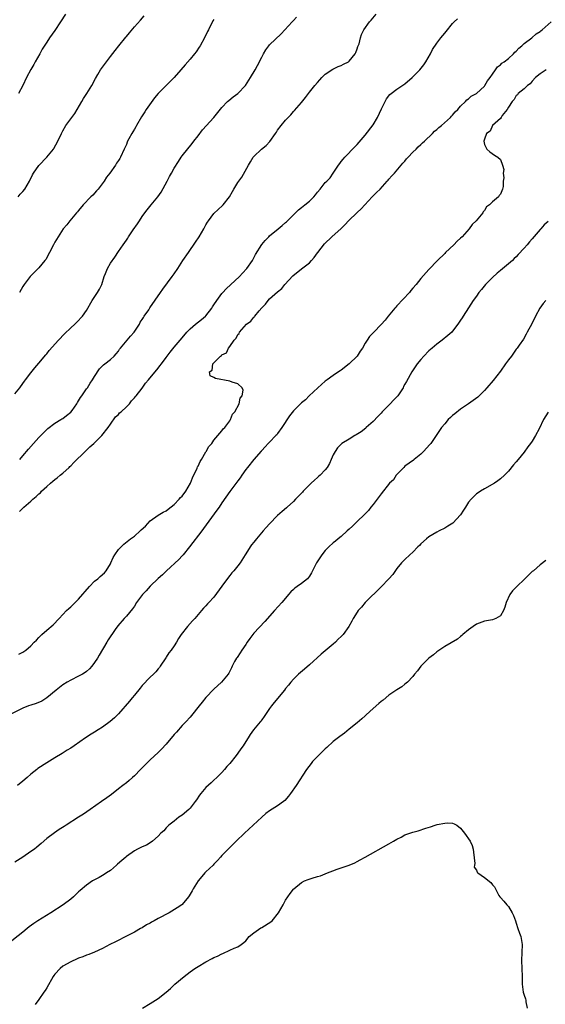
# Model space of a CAD drawing. Units: inches. Extents: x 2622000 to 2625000, y 1473000 to 1476000.
# Drawn here: x 2623028 to 2623160, y 1474406 to 1474654 of the extents above; entities that cross this region are included whole.
import ezdxf

# ---------------------------------------------------------------- set-up
doc = ezdxf.new("R2010")
doc.units = ezdxf.units.IN
doc.header["$MEASUREMENT"] = 0
doc.layers.add('LD26221473_10ft', color=61, linetype='Continuous')

msp = doc.modelspace()

# ---------------------------------------------------------------- linework, layer by layer
at = {"layer": 'LD26221473_10ft'}
for points, elevation in [([(2623039.67, 1474655), (2623038.41, 1474653), (2623037, 1474650.89), (2623035.68, 1474649), (2623035, 1474647.89), (2623033.86, 1474646.13), (2623033.25, 1474645), (2623032.11, 1474643), (2623031.7, 1474642.3), (2623031, 1474641.02), (2623029.93, 1474639), (2623028.99, 1474637.01), (2623027.86, 1474635)], 10180), ([(2623028.18, 1474543), (2623029, 1474543.92), (2623030.39, 1474545.61), (2623031.64, 1474547), (2623033, 1474548.47), (2623033.53, 1474549), (2623034.22, 1474549.78), (2623035.25, 1474550.75), (2623037, 1474552.14), (2623038.48, 1474553), (2623038.79, 1474553.21), (2623039, 1474553.3), (2623039.92, 1474554.08), (2623041, 1474554.89), (2623041.33, 1474555.33), (2623042.51, 1474557), (2623042.68, 1474557.32), (2623043, 1474557.72), (2623043.47, 1474558.53), (2623043.84, 1474559), (2623045, 1474560.72), (2623045.21, 1474561), (2623045.86, 1474562.14), (2623046.48, 1474563), (2623047, 1474563.88), (2623048.22, 1474565.78), (2623049, 1474566.5), (2623049.24, 1474566.76), (2623049.6, 1474567), (2623051, 1474568.13), (2623051.94, 1474569), (2623052.41, 1474569.59), (2623053, 1474570.26), (2623053.29, 1474570.71), (2623053.52, 1474571), (2623055.21, 1474573), (2623056, 1474574), (2623056.95, 1474575), (2623058.26, 1474577), (2623058.49, 1474577.51), (2623059, 1474578.22), (2623059.28, 1474578.72), (2623059.5, 1474579), (2623060.6, 1474580.6), (2623060.91, 1474581.09), (2623063.54, 1474585), (2623064.15, 1474585.85), (2623066.53, 1474589), (2623067, 1474589.66), (2623067.9, 1474591), (2623069.22, 1474593), (2623070.58, 1474595), (2623072.39, 1474597.61), (2623073.29, 1474599), (2623074.46, 1474601), (2623075, 1474602.01), (2623075.36, 1474602.64), (2623075.61, 1474603), (2623077, 1474604.86), (2623079.14, 1474606.86), (2623079.3, 1474607), (2623080.94, 1474609.06), (2623081.63, 1474610.37), (2623082, 1474611), (2623083, 1474612.6), (2623083.27, 1474613), (2623084.01, 1474613.99), (2623085.66, 1474617), (2623086.17, 1474617.83), (2623086.85, 1474619), (2623087, 1474619.19), (2623088.94, 1474621), (2623090.09, 1474621.91), (2623091.03, 1474622.97), (2623092.45, 1474625), (2623092.69, 1474625.31), (2623093, 1474625.78), (2623093.9, 1474627), (2623095, 1474628.3), (2623095.63, 1474629), (2623096.31, 1474629.69), (2623097, 1474630.48), (2623097.26, 1474630.74), (2623099, 1474632.74), (2623100.03, 1474633.97), (2623100.73, 1474635), (2623101, 1474635.35), (2623102.33, 1474637), (2623103, 1474637.82), (2623103.58, 1474638.42), (2623104.1, 1474639), (2623105, 1474639.84), (2623106.89, 1474641.11), (2623108.2, 1474641.8), (2623109, 1474642.06), (2623109.58, 1474642.42), (2623110.79, 1474643), (2623111, 1474643.16), (2623112.53, 1474645), (2623112.64, 1474645.36), (2623113, 1474646.27), (2623113.17, 1474646.83), (2623113.28, 1474647), (2623113.47, 1474647.47), (2623113.8, 1474649), (2623114.12, 1474649.88), (2623114.67, 1474651), (2623116.08, 1474653), (2623116.52, 1474653.48), (2623117.76, 1474655)], 10140), ([(2623027, 1474559.49), (2623028.24, 1474561), (2623029, 1474562.08), (2623029.35, 1474562.65), (2623029.6, 1474563), (2623031, 1474564.81), (2623031.97, 1474566.03), (2623033, 1474567.16), (2623034.72, 1474569.28), (2623035, 1474569.59), (2623035.62, 1474570.38), (2623037.97, 1474573), (2623039.46, 1474574.54), (2623041, 1474576.08), (2623042.04, 1474577), (2623042.5, 1474577.5), (2623043.98, 1474579), (2623045, 1474580.48), (2623046.4, 1474583), (2623047.74, 1474585), (2623048.2, 1474585.8), (2623048.79, 1474587), (2623049.44, 1474589), (2623049.77, 1474589.77), (2623050.25, 1474591), (2623051, 1474592.39), (2623052.09, 1474593.9), (2623053, 1474595.3), (2623054.16, 1474597), (2623055, 1474598.17), (2623055.34, 1474598.66), (2623055.53, 1474599), (2623056.71, 1474600.71), (2623057.78, 1474602.22), (2623058.27, 1474603), (2623059, 1474604.1), (2623059.64, 1474605), (2623060.26, 1474605.74), (2623061.22, 1474607), (2623062.93, 1474609.07), (2623063.77, 1474610.23), (2623065.22, 1474613), (2623065.87, 1474614.13), (2623066.32, 1474615), (2623067, 1474616.22), (2623068.11, 1474617.89), (2623068.78, 1474619), (2623069, 1474619.32), (2623071.54, 1474622.46), (2623071.92, 1474623), (2623073, 1474624.35), (2623074.15, 1474625.85), (2623076.94, 1474629), (2623079, 1474631.5), (2623080.4, 1474633), (2623080.71, 1474633.29), (2623081.83, 1474634.17), (2623083, 1474635.01), (2623084.96, 1474637.04), (2623086.22, 1474639), (2623087.4, 1474641), (2623087.96, 1474642.04), (2623089, 1474644.18), (2623089.42, 1474645), (2623090.04, 1474645.96), (2623090.81, 1474647), (2623091, 1474647.22), (2623093.94, 1474650.06), (2623094.86, 1474651), (2623096.66, 1474653), (2623097, 1474653.35), (2623097.75, 1474654.25)], 10150), ([(2623027.81, 1474609), (2623028.34, 1474609.66), (2623029, 1474610.38), (2623029.46, 1474611), (2623030.61, 1474613), (2623031.42, 1474614.58), (2623031.65, 1474615), (2623033, 1474616.95), (2623035, 1474619.03), (2623036.64, 1474621), (2623036.79, 1474621.21), (2623037.78, 1474623), (2623038.66, 1474625), (2623039, 1474625.64), (2623039.81, 1474627), (2623042.03, 1474629.97), (2623043.77, 1474633), (2623044.23, 1474633.77), (2623045.08, 1474635), (2623046.31, 1474637), (2623047.2, 1474638.8), (2623047.81, 1474639.81), (2623048.51, 1474641), (2623049.97, 1474643), (2623051, 1474644.29), (2623052.17, 1474645.83), (2623053.12, 1474647), (2623054.85, 1474649.15), (2623055, 1474649.37), (2623055.75, 1474650.25), (2623057, 1474651.82), (2623058.54, 1474653.46), (2623059.44, 1474654.56)], 10170), ([(2623027.98, 1474494.02), (2623029, 1474494.52), (2623029.73, 1474495), (2623031, 1474496.1), (2623031.83, 1474497), (2623032.42, 1474497.58), (2623033, 1474498.25), (2623033.39, 1474498.61), (2623033.76, 1474499), (2623035, 1474500.09), (2623036.58, 1474501.42), (2623038.13, 1474503), (2623039, 1474503.96), (2623039.97, 1474505), (2623040.5, 1474505.5), (2623041, 1474505.94), (2623043, 1474507.83), (2623045.71, 1474511), (2623047, 1474512.35), (2623047.8, 1474513), (2623048.42, 1474513.58), (2623049.49, 1474514.51), (2623049.94, 1474515), (2623051, 1474516.77), (2623051.12, 1474517), (2623051.7, 1474518.3), (2623052.1, 1474519), (2623053, 1474520.34), (2623053.65, 1474521), (2623054.34, 1474521.66), (2623056, 1474523), (2623057, 1474523.69), (2623058.43, 1474525), (2623058.74, 1474525.26), (2623059.76, 1474526.24), (2623061, 1474527.55), (2623063, 1474528.97), (2623064.27, 1474529.73), (2623065, 1474530.08), (2623065.48, 1474530.52), (2623067, 1474531.69), (2623068.26, 1474533), (2623068.6, 1474533.4), (2623069, 1474533.78), (2623069.92, 1474535), (2623071.08, 1474537), (2623071.61, 1474538.39), (2623072.76, 1474540.76), (2623072.89, 1474541.11), (2623073, 1474541.29), (2623073.53, 1474542.47), (2623073.88, 1474543), (2623075, 1474544.87), (2623075.09, 1474545), (2623075.76, 1474546.24), (2623076.46, 1474547), (2623077, 1474547.8), (2623079, 1474550.18), (2623079.33, 1474550.67), (2623079.74, 1474551), (2623081, 1474552.71), (2623081.2, 1474553), (2623081.65, 1474554.35), (2623082.25, 1474555), (2623083.34, 1474557), (2623083.6, 1474558.4), (2623084.09, 1474559), (2623084.37, 1474560.37), (2623084.09, 1474561), (2623083, 1474562.04), (2623081.55, 1474562.45), (2623081, 1474562.66), (2623077.37, 1474563.37), (2623077, 1474563.57), (2623076.03, 1474564.03), (2623075.86, 1474565), (2623076.57, 1474565.43), (2623076.7, 1474567), (2623078.63, 1474569), (2623078.88, 1474569.12), (2623079, 1474569.26), (2623080.19, 1474569.81), (2623080.68, 1474571), (2623081, 1474571.37), (2623082.12, 1474573), (2623082.55, 1474573.45), (2623083, 1474574.41), (2623083.32, 1474574.68), (2623083.42, 1474575), (2623085.18, 1474577), (2623086.26, 1474577.74), (2623087, 1474578.73), (2623087.17, 1474578.83), (2623087.24, 1474579), (2623088.35, 1474580.35), (2623089, 1474581.11), (2623089.95, 1474582.05), (2623090.61, 1474583), (2623091, 1474583.38), (2623093, 1474585.13), (2623094.04, 1474585.96), (2623094.84, 1474587), (2623096.8, 1474589.2), (2623099, 1474590.92), (2623101, 1474592.43), (2623101.54, 1474593), (2623102.23, 1474593.77), (2623103.07, 1474594.93), (2623103.1, 1474595), (2623104.76, 1474597.24), (2623106.61, 1474599), (2623109, 1474601.07), (2623109.96, 1474602.04), (2623110.83, 1474603), (2623113, 1474605.08), (2623113.97, 1474606.03), (2623114.91, 1474607), (2623116.8, 1474609), (2623116.89, 1474609.11), (2623117.88, 1474610.12), (2623118.81, 1474611), (2623120.58, 1474613), (2623120.76, 1474613.24), (2623121, 1474613.49), (2623121.68, 1474614.32), (2623122.35, 1474615), (2623124.1, 1474617), (2623124.48, 1474617.52), (2623125, 1474618.04), (2623125.42, 1474618.58), (2623125.85, 1474619), (2623127, 1474620.23), (2623127.85, 1474621), (2623128.37, 1474621.63), (2623129, 1474622.16), (2623129.4, 1474622.6), (2623129.89, 1474623), (2623131.92, 1474625), (2623132.44, 1474625.56), (2623133, 1474625.98), (2623133.51, 1474626.49), (2623134.23, 1474627), (2623136.48, 1474629), (2623136.72, 1474629.28), (2623137, 1474629.57), (2623137.62, 1474630.38), (2623138.3, 1474631), (2623139, 1474631.81), (2623140.24, 1474633), (2623140.59, 1474633.41), (2623141, 1474633.66), (2623141.69, 1474634.31), (2623143, 1474635.01), (2623145, 1474636.86), (2623145.11, 1474637), (2623145.77, 1474638.23), (2623146.4, 1474639), (2623147, 1474639.92), (2623147.78, 1474641), (2623148.27, 1474641.73), (2623149, 1474642.26), (2623149.36, 1474642.64), (2623149.91, 1474643), (2623151, 1474643.85), (2623152.33, 1474645), (2623152.63, 1474645.37), (2623153, 1474645.66), (2623153.61, 1474646.39), (2623154.42, 1474647), (2623155, 1474647.56), (2623156.9, 1474649), (2623157.97, 1474650.03), (2623159, 1474650.65), (2623159.19, 1474650.81), (2623159.51, 1474651), (2623161.78, 1474653)], 10120), ([(2623077, 1474653.63), (2623076.75, 1474653.25), (2623076.61, 1474653), (2623076.25, 1474652.25), (2623075.62, 1474651), (2623075.39, 1474650.61), (2623074.65, 1474649), (2623073.52, 1474647), (2623073.32, 1474646.68), (2623072.5, 1474645.5), (2623072.13, 1474645), (2623071, 1474643.63), (2623069.78, 1474642.22), (2623068.7, 1474641), (2623067.02, 1474639), (2623065.99, 1474638.01), (2623065.01, 1474637), (2623063, 1474635.01), (2623062.05, 1474633.95), (2623060, 1474631), (2623059.62, 1474630.38), (2623058.81, 1474629.19), (2623057.54, 1474627), (2623057.36, 1474626.64), (2623057, 1474626.06), (2623056.61, 1474625.39), (2623056.35, 1474625), (2623055.58, 1474623.58), (2623055.3, 1474623), (2623055.23, 1474622.77), (2623055, 1474622.2), (2623054.47, 1474621), (2623053.52, 1474619), (2623053.31, 1474618.69), (2623053, 1474618.16), (2623052.54, 1474617.46), (2623052.28, 1474617), (2623050.87, 1474615), (2623050.04, 1474613.96), (2623049.39, 1474613), (2623047.88, 1474611), (2623047.49, 1474610.52), (2623046.56, 1474609.44), (2623046.1, 1474609), (2623044.17, 1474607), (2623043, 1474605.63), (2623042.74, 1474605.26), (2623042.47, 1474605), (2623040.76, 1474603), (2623040, 1474602), (2623039.12, 1474601), (2623037.82, 1474599), (2623037, 1474597.62), (2623036.68, 1474597), (2623035.7, 1474595), (2623034.71, 1474593.29), (2623034.52, 1474593), (2623033, 1474591.19), (2623032.82, 1474591), (2623031.89, 1474590.11), (2623031, 1474589.19), (2623030.84, 1474589), (2623029.34, 1474587), (2623029, 1474586.47), (2623028.12, 1474585)], 10160), ([(2623028.14, 1474529.86), (2623029.25, 1474531), (2623031, 1474532.53), (2623031.5, 1474533), (2623032.3, 1474533.7), (2623033, 1474534.38), (2623033.37, 1474534.63), (2623033.7, 1474535), (2623035, 1474536.21), (2623035.92, 1474537), (2623036.48, 1474537.52), (2623037, 1474537.95), (2623037.61, 1474538.39), (2623038.37, 1474539), (2623039, 1474539.53), (2623040.63, 1474541), (2623040.81, 1474541.19), (2623041, 1474541.35), (2623041.78, 1474542.22), (2623044.67, 1474545), (2623044.82, 1474545.18), (2623045, 1474545.32), (2623045.82, 1474546.18), (2623046.84, 1474547), (2623048.86, 1474549), (2623050.43, 1474551), (2623051, 1474551.84), (2623052.29, 1474553.71), (2623053, 1474554.33), (2623053.3, 1474554.7), (2623053.68, 1474555), (2623055, 1474556.2), (2623055.76, 1474557), (2623056.3, 1474557.7), (2623057, 1474558.45), (2623057.23, 1474558.77), (2623057.46, 1474559), (2623059, 1474560.91), (2623059.83, 1474562.17), (2623060.58, 1474563), (2623063, 1474565.96), (2623063.43, 1474566.57), (2623063.8, 1474567), (2623065, 1474568.6), (2623066, 1474570), (2623067, 1474571.22), (2623068.51, 1474573), (2623069, 1474573.61), (2623070.2, 1474575), (2623071, 1474575.82), (2623072.37, 1474577), (2623073.84, 1474578.16), (2623074.86, 1474579), (2623075, 1474579.14), (2623076.45, 1474581), (2623076.66, 1474581.34), (2623077, 1474581.83), (2623077.71, 1474583), (2623079, 1474584.74), (2623079.22, 1474585), (2623080.09, 1474585.91), (2623083.39, 1474589), (2623084.14, 1474589.86), (2623085.23, 1474591), (2623086.7, 1474593), (2623087.49, 1474594.51), (2623089, 1474597.04), (2623089.92, 1474598.08), (2623090.79, 1474599), (2623091, 1474599.2), (2623093.13, 1474601), (2623094.19, 1474601.81), (2623095, 1474602.57), (2623095.24, 1474602.76), (2623097, 1474604.54), (2623098.27, 1474605.73), (2623099, 1474606.32), (2623099.88, 1474607), (2623101, 1474607.93), (2623102.09, 1474609), (2623102.5, 1474609.5), (2623103, 1474610.2), (2623103.72, 1474611), (2623105, 1474612.62), (2623105.36, 1474613), (2623106.19, 1474613.81), (2623106.94, 1474615), (2623108.3, 1474617), (2623108.62, 1474617.38), (2623109, 1474617.9), (2623109.51, 1474618.49), (2623109.93, 1474619), (2623112.43, 1474621.57), (2623113, 1474622.19), (2623115, 1474624.57), (2623117, 1474627.13), (2623118.1, 1474629), (2623119.13, 1474631.13), (2623120, 1474633), (2623120.35, 1474633.65), (2623121.25, 1474634.75), (2623121.53, 1474635), (2623123, 1474636.07), (2623125, 1474637.44), (2623126.85, 1474639), (2623128.76, 1474641), (2623129.76, 1474642.24), (2623130.29, 1474643), (2623131.4, 1474645), (2623131.94, 1474646.06), (2623133, 1474647.64), (2623134.07, 1474649), (2623135, 1474650.22), (2623135.35, 1474650.65), (2623137, 1474652.6), (2623137.36, 1474653), (2623138.2, 1474653.8)], 10130), ([(2623160.48, 1474641), (2623159, 1474639.99), (2623157.83, 1474639), (2623157, 1474638.15), (2623156.52, 1474637.48), (2623155.78, 1474637), (2623155, 1474636.21), (2623153.45, 1474635), (2623153.3, 1474634.7), (2623153, 1474634.5), (2623152.48, 1474633.52), (2623151.92, 1474633), (2623151, 1474631.55), (2623150.69, 1474631), (2623149.45, 1474629.45), (2623149.18, 1474629), (2623149, 1474628.75), (2623147.04, 1474627), (2623147.03, 1474626.97), (2623147, 1474626.95), (2623146.43, 1474625.57), (2623145.47, 1474625), (2623145, 1474623.5), (2623144.87, 1474623), (2623145, 1474622.16), (2623145.63, 1474621), (2623146.33, 1474620.33), (2623147.54, 1474619.54), (2623148.32, 1474619), (2623149, 1474618.4), (2623149.53, 1474617), (2623149.87, 1474615.87), (2623149.68, 1474615), (2623149.84, 1474613.84), (2623149.73, 1474613), (2623149.66, 1474611.66), (2623149.57, 1474611), (2623149, 1474609.69), (2623148.67, 1474609.33), (2623148.5, 1474609), (2623147, 1474607.77), (2623146.29, 1474607), (2623145.51, 1474606.49), (2623145, 1474605.58), (2623144.7, 1474605.3), (2623144.57, 1474605), (2623142.95, 1474603), (2623141.89, 1474602.11), (2623141.18, 1474601), (2623139.41, 1474599), (2623139, 1474598.6), (2623138.12, 1474597.88), (2623137.29, 1474597), (2623135.21, 1474595), (2623135, 1474594.78), (2623133.17, 1474593), (2623131, 1474590.78), (2623129, 1474588.48), (2623127.8, 1474587), (2623127, 1474586.06), (2623126.53, 1474585.47), (2623126.12, 1474585), (2623123, 1474581.6), (2623122.73, 1474581.28), (2623122.47, 1474581), (2623120.8, 1474579), (2623120, 1474578), (2623119, 1474576.91), (2623117.15, 1474575), (2623116.12, 1474573.88), (2623115.5, 1474573), (2623115, 1474572.21), (2623114.32, 1474571), (2623113.76, 1474570.24), (2623113, 1474568.99), (2623110.98, 1474567), (2623109, 1474565.47), (2623108.7, 1474565.3), (2623108.31, 1474565), (2623107, 1474564.11), (2623105.44, 1474563), (2623105, 1474562.66), (2623103.09, 1474561), (2623100.92, 1474559), (2623099.98, 1474558.02), (2623099, 1474557.2), (2623098.78, 1474557), (2623097, 1474555.21), (2623096.02, 1474553.98), (2623094.1, 1474551), (2623093, 1474549.5), (2623092.78, 1474549.22), (2623092.54, 1474549), (2623091, 1474547.37), (2623090.63, 1474547), (2623089.88, 1474546.12), (2623089, 1474545.26), (2623088.89, 1474545.11), (2623087, 1474542.98), (2623085.42, 1474541), (2623085, 1474540.43), (2623084.02, 1474539), (2623083.62, 1474538.38), (2623083, 1474537.58), (2623082.76, 1474537.24), (2623081, 1474534.95), (2623079, 1474532.1), (2623078.28, 1474531), (2623077.76, 1474530.24), (2623074.35, 1474525.65), (2623073.92, 1474525), (2623070.88, 1474521), (2623069.24, 1474519), (2623069, 1474518.73), (2623068.14, 1474517.86), (2623065.04, 1474515), (2623064.05, 1474513.95), (2623063, 1474513.02), (2623061, 1474511.1), (2623060.01, 1474509.99), (2623059.01, 1474509), (2623057.56, 1474507), (2623057, 1474506.09), (2623056.55, 1474505.45), (2623055, 1474503.59), (2623054.43, 1474503), (2623052.83, 1474501.17), (2623052.2, 1474500.2), (2623050.39, 1474497.61), (2623050.07, 1474497), (2623048.19, 1474493.81), (2623047.71, 1474493), (2623047, 1474491.9), (2623046.28, 1474491), (2623045.7, 1474490.3), (2623045, 1474489.7), (2623044.6, 1474489.4), (2623043.94, 1474489), (2623043, 1474488.47), (2623041, 1474487.51), (2623040.11, 1474487), (2623039, 1474486.28), (2623037.33, 1474485), (2623035, 1474483), (2623033.76, 1474482.24), (2623032.35, 1474481.65), (2623031, 1474481.23), (2623030.38, 1474481), (2623029, 1474480.42), (2623026.11, 1474479)], 10110), ([(2623161, 1474602.84), (2623159.99, 1474602.01), (2623159.17, 1474601), (2623159, 1474600.82), (2623157, 1474598.45), (2623156.29, 1474597.71), (2623155.75, 1474597), (2623155, 1474596.09), (2623153.49, 1474594.51), (2623153, 1474593.94), (2623152.49, 1474593.51), (2623152.01, 1474593), (2623151, 1474592.15), (2623149, 1474590.54), (2623148.17, 1474589.83), (2623147, 1474588.76), (2623145.28, 1474587), (2623144.26, 1474585.74), (2623143.62, 1474585), (2623143, 1474584.08), (2623142.19, 1474583), (2623141, 1474581.1), (2623139.62, 1474579), (2623139.36, 1474578.64), (2623139, 1474578.03), (2623138.31, 1474577), (2623137, 1474575.25), (2623136.79, 1474575), (2623135.82, 1474574.18), (2623134.37, 1474573), (2623133, 1474572.02), (2623131.84, 1474571), (2623131, 1474570.3), (2623129.77, 1474569), (2623129, 1474568.14), (2623128.1, 1474567), (2623126.74, 1474565), (2623125.37, 1474562.63), (2623125, 1474561.9), (2623124.68, 1474561.32), (2623124.55, 1474561), (2623123.23, 1474559), (2623123.13, 1474558.87), (2623122.1, 1474557.9), (2623121.28, 1474557), (2623119.29, 1474555), (2623119, 1474554.66), (2623118.17, 1474553.83), (2623117, 1474552.57), (2623115.27, 1474551), (2623115.14, 1474550.86), (2623114.03, 1474549.97), (2623112.78, 1474549.22), (2623112.38, 1474549), (2623111, 1474548.12), (2623109.18, 1474547), (2623109, 1474546.86), (2623108.09, 1474545.91), (2623107.44, 1474545), (2623107, 1474544.18), (2623106.5, 1474543), (2623106.03, 1474541.97), (2623105.48, 1474541), (2623105, 1474540.38), (2623103.67, 1474539), (2623103.32, 1474538.68), (2623103, 1474538.45), (2623102.24, 1474537.76), (2623101.44, 1474537), (2623101, 1474536.61), (2623099.47, 1474535), (2623099.26, 1474534.74), (2623099, 1474534.51), (2623098.27, 1474533.73), (2623097.51, 1474533), (2623097, 1474532.42), (2623095.4, 1474531), (2623095.21, 1474530.79), (2623094.11, 1474529.89), (2623093, 1474528.86), (2623091, 1474526.79), (2623090.16, 1474525.84), (2623089.34, 1474525), (2623087.66, 1474523), (2623087.37, 1474522.63), (2623087, 1474522.2), (2623086.48, 1474521.52), (2623086.12, 1474521), (2623085, 1474519.29), (2623084.83, 1474519), (2623083.56, 1474517), (2623083, 1474516.27), (2623081.98, 1474515), (2623081.53, 1474514.47), (2623081, 1474513.77), (2623080.63, 1474513.37), (2623079, 1474511.08), (2623077, 1474508.38), (2623075.75, 1474507), (2623075.36, 1474506.64), (2623075, 1474506.21), (2623074.37, 1474505.63), (2623073.9, 1474505), (2623073, 1474504), (2623072.23, 1474503), (2623071.62, 1474502.38), (2623070.37, 1474501), (2623068.76, 1474499), (2623068.08, 1474497.92), (2623067.59, 1474497), (2623067, 1474496.09), (2623066.24, 1474495), (2623065.68, 1474494.32), (2623065, 1474493.29), (2623064.87, 1474493.13), (2623063.48, 1474491), (2623063.29, 1474490.71), (2623063, 1474490.34), (2623062.38, 1474489.62), (2623061.78, 1474489), (2623061, 1474488.25), (2623059, 1474486.15), (2623058.49, 1474485.51), (2623057, 1474483.72), (2623056.42, 1474483), (2623055.82, 1474482.18), (2623053.04, 1474479), (2623052.03, 1474477.97), (2623050.93, 1474477.07), (2623049, 1474475.68), (2623047.91, 1474475), (2623047, 1474474.4), (2623046.13, 1474473.87), (2623044.74, 1474473), (2623041.84, 1474471), (2623041, 1474470.4), (2623040.15, 1474469.85), (2623038.82, 1474469), (2623037, 1474467.94), (2623035, 1474466.68), (2623032.77, 1474465.23), (2623032.46, 1474465), (2623031, 1474463.82), (2623030.1, 1474463), (2623029, 1474462.07), (2623027.65, 1474461)], 10100), ([(2623160.46, 1474583), (2623159.77, 1474582.23), (2623158.9, 1474581), (2623157.83, 1474579), (2623156.91, 1474577.09), (2623155.76, 1474575), (2623155.51, 1474574.49), (2623154.78, 1474573.22), (2623153.75, 1474571.75), (2623153.25, 1474571), (2623153, 1474570.69), (2623151.76, 1474569), (2623151, 1474568), (2623150.32, 1474567), (2623149, 1474565.18), (2623147.17, 1474562.83), (2623145.62, 1474561), (2623145, 1474560.33), (2623143.65, 1474559), (2623143.31, 1474558.69), (2623141.02, 1474557), (2623139, 1474555.65), (2623137.53, 1474554.47), (2623137, 1474554.02), (2623136.45, 1474553.55), (2623135.9, 1474553), (2623135, 1474551.97), (2623134.23, 1474551), (2623132.9, 1474549), (2623131.51, 1474547), (2623131.29, 1474546.71), (2623129.71, 1474545), (2623129, 1474544.32), (2623127.31, 1474543), (2623127.14, 1474542.85), (2623125, 1474541.28), (2623124.69, 1474541), (2623123, 1474539.2), (2623122.82, 1474539), (2623122.11, 1474537.89), (2623121.12, 1474537), (2623119, 1474534.31), (2623118.07, 1474533), (2623117, 1474531.7), (2623116.46, 1474531), (2623115.81, 1474530.19), (2623114.86, 1474529.14), (2623113, 1474527.41), (2623112.58, 1474527), (2623111.81, 1474526.19), (2623111, 1474525.49), (2623110.52, 1474525), (2623109, 1474523.62), (2623108.23, 1474523), (2623107.59, 1474522.41), (2623107, 1474521.98), (2623105.84, 1474521), (2623105, 1474520.1), (2623104.1, 1474519), (2623102.81, 1474517), (2623101.8, 1474515), (2623101.51, 1474514.49), (2623101, 1474513.61), (2623100.5, 1474513), (2623099, 1474511.78), (2623097.94, 1474511), (2623097.37, 1474510.63), (2623097, 1474510.28), (2623096.32, 1474509.68), (2623095.76, 1474509), (2623095, 1474508.12), (2623094.08, 1474507), (2623092.22, 1474505), (2623089.77, 1474502.23), (2623087, 1474499.27), (2623086.77, 1474499), (2623086.04, 1474497.96), (2623085.32, 1474497), (2623085, 1474496.49), (2623083.99, 1474495), (2623083.62, 1474494.38), (2623082.8, 1474493.2), (2623082.64, 1474493), (2623082.19, 1474492.19), (2623081.57, 1474491), (2623081.39, 1474490.61), (2623080.74, 1474489.26), (2623080.55, 1474489), (2623078.92, 1474487), (2623077, 1474485.2), (2623075, 1474483.14), (2623074.05, 1474481.95), (2623073.25, 1474481), (2623071.4, 1474478.6), (2623071, 1474478.2), (2623069.93, 1474477), (2623069, 1474476.05), (2623067.58, 1474474.42), (2623067, 1474473.78), (2623065, 1474471.38), (2623063.86, 1474470.14), (2623063, 1474469.3), (2623061, 1474467.46), (2623059.76, 1474466.24), (2623058.57, 1474465), (2623057, 1474463.41), (2623056.56, 1474463), (2623055.73, 1474462.27), (2623055, 1474461.67), (2623054.14, 1474461), (2623053, 1474460.14), (2623051.24, 1474458.76), (2623050.09, 1474457.91), (2623048.7, 1474457), (2623045.86, 1474455), (2623044.22, 1474453.78), (2623042.99, 1474453), (2623039.9, 1474451), (2623039.33, 1474450.67), (2623038.1, 1474449.9), (2623036.9, 1474449.1), (2623035, 1474447.64), (2623033.61, 1474446.39), (2623032.51, 1474445.49), (2623031.87, 1474445), (2623031, 1474444.39), (2623029, 1474443.01), (2623027, 1474441.69)], 10090), ([(2623161, 1474554.87), (2623159.84, 1474553), (2623158.72, 1474550.72), (2623157.83, 1474549), (2623157, 1474547.58), (2623156.61, 1474547), (2623155.87, 1474546.13), (2623155, 1474544.83), (2623153.44, 1474543), (2623153, 1474542.43), (2623152.33, 1474541.67), (2623151, 1474540.06), (2623150.05, 1474539), (2623149, 1474538.1), (2623148.38, 1474537.62), (2623147.48, 1474537), (2623145, 1474535.64), (2623144.04, 1474535), (2623143.38, 1474534.62), (2623143, 1474534.3), (2623141.65, 1474533), (2623141, 1474532.21), (2623140.19, 1474531), (2623139.73, 1474530.27), (2623138.98, 1474529.02), (2623137.01, 1474527), (2623135.75, 1474526.25), (2623135, 1474525.74), (2623133.63, 1474525), (2623133, 1474524.68), (2623131, 1474523.5), (2623130.4, 1474523), (2623129, 1474521.74), (2623128.64, 1474521.36), (2623128.26, 1474521), (2623127, 1474519.7), (2623126.21, 1474519), (2623125, 1474517.85), (2623124.58, 1474517.42), (2623124.18, 1474517), (2623123, 1474515.56), (2623121.93, 1474514.07), (2623121, 1474512.98), (2623119.06, 1474510.94), (2623115, 1474506.98), (2623114.12, 1474505.88), (2623113.27, 1474505), (2623113, 1474504.62), (2623112.03, 1474503), (2623111.69, 1474502.31), (2623110.92, 1474501), (2623109.48, 1474499), (2623109, 1474498.49), (2623108.24, 1474497.76), (2623107.53, 1474497), (2623107, 1474496.52), (2623103.94, 1474494.06), (2623101, 1474491.35), (2623099.75, 1474490.25), (2623098.26, 1474489), (2623097, 1474487.76), (2623096.32, 1474487), (2623095.74, 1474486.26), (2623095, 1474485.39), (2623094.7, 1474485), (2623092.14, 1474481.86), (2623091.47, 1474481), (2623091, 1474480.38), (2623089.64, 1474478.36), (2623089, 1474477.51), (2623088.79, 1474477.21), (2623088.6, 1474477), (2623086.97, 1474475), (2623086.14, 1474473.86), (2623085.63, 1474473), (2623085, 1474472.05), (2623084.35, 1474471), (2623083.75, 1474470.25), (2623083, 1474469.15), (2623082.56, 1474468.56), (2623081, 1474466.54), (2623080.27, 1474465.73), (2623079.69, 1474465), (2623079, 1474464.26), (2623077.76, 1474463), (2623077, 1474462.3), (2623076.3, 1474461.7), (2623075, 1474460.47), (2623073.73, 1474459), (2623073.41, 1474458.59), (2623072.6, 1474457.4), (2623072.31, 1474457), (2623071, 1474455.32), (2623070.66, 1474455), (2623069, 1474453.54), (2623068.22, 1474453), (2623067, 1474452.06), (2623065.69, 1474451), (2623065, 1474450.32), (2623064.39, 1474449.61), (2623063.69, 1474449), (2623063, 1474448.24), (2623061.55, 1474447), (2623061, 1474446.61), (2623060.03, 1474445.97), (2623059, 1474445.57), (2623058.63, 1474445.37), (2623057.82, 1474445), (2623057, 1474444.56), (2623055, 1474443.14), (2623054.82, 1474443), (2623053.87, 1474442.13), (2623052.8, 1474441.2), (2623052.55, 1474441), (2623051, 1474439.63), (2623050.01, 1474439), (2623049.41, 1474438.59), (2623048.13, 1474437.87), (2623047, 1474437.31), (2623046.52, 1474437), (2623045, 1474435.97), (2623043.42, 1474434.58), (2623043, 1474434.25), (2623041.73, 1474433), (2623041, 1474432.42), (2623039.12, 1474431), (2623036, 1474429), (2623032.73, 1474427), (2623031.72, 1474426.28), (2623030.59, 1474425.41), (2623030.08, 1474425), (2623029, 1474424.08), (2623025, 1474420.97)], 10080), ([(2623160.43, 1474517.57), (2623159, 1474516.52), (2623157.29, 1474515), (2623157, 1474514.77), (2623156.09, 1474513.91), (2623155.16, 1474513), (2623153.03, 1474510.97), (2623152.06, 1474509.94), (2623151.38, 1474509), (2623150.46, 1474507), (2623150.14, 1474505.86), (2623149.78, 1474505), (2623149, 1474503.68), (2623147.85, 1474503), (2623147, 1474502.65), (2623145, 1474502.33), (2623143, 1474501.53), (2623142.17, 1474501), (2623141, 1474500.12), (2623139.57, 1474499), (2623139.29, 1474498.71), (2623139, 1474498.48), (2623138.24, 1474497.76), (2623135, 1474495.95), (2623133, 1474494.6), (2623132.17, 1474493.83), (2623131.02, 1474493), (2623129.04, 1474491), (2623128.17, 1474489.83), (2623127.45, 1474489), (2623127, 1474488.43), (2623125.67, 1474487), (2623125, 1474486.44), (2623124.19, 1474485.81), (2623123, 1474485.07), (2623121, 1474483.7), (2623119.51, 1474482.49), (2623119, 1474482.12), (2623118.42, 1474481.58), (2623117, 1474480.37), (2623115.25, 1474478.75), (2623115, 1474478.54), (2623114.21, 1474477.79), (2623113, 1474476.76), (2623111, 1474475.12), (2623109.81, 1474474.19), (2623108.66, 1474473.34), (2623107, 1474472.02), (2623105.41, 1474470.59), (2623105, 1474470.23), (2623103, 1474468.3), (2623101.8, 1474467), (2623101.44, 1474466.56), (2623100.26, 1474465), (2623097.64, 1474461), (2623096.24, 1474459), (2623095.71, 1474458.29), (2623094.78, 1474457.22), (2623094.52, 1474457), (2623093, 1474455.87), (2623091, 1474454.6), (2623090.07, 1474453.93), (2623089, 1474453.03), (2623084.69, 1474449), (2623082.6, 1474447), (2623081, 1474445.44), (2623079, 1474443.4), (2623078.66, 1474443), (2623077.87, 1474442.13), (2623077, 1474441.25), (2623076.78, 1474441), (2623075, 1474439.28), (2623074.73, 1474439), (2623073.93, 1474438.07), (2623073, 1474437.03), (2623071.76, 1474435), (2623071.5, 1474434.5), (2623070.76, 1474433.24), (2623070.59, 1474433), (2623069, 1474431.06), (2623068.93, 1474431), (2623067.79, 1474430.21), (2623065.76, 1474429), (2623063, 1474427.56), (2623061.96, 1474427), (2623061.35, 1474426.65), (2623061, 1474426.41), (2623060.08, 1474425.92), (2623059, 1474425.24), (2623058.55, 1474425), (2623057, 1474424.12), (2623055.22, 1474423.22), (2623052.3, 1474421.7), (2623050.85, 1474421), (2623049, 1474420.04), (2623047, 1474419.12), (2623045.52, 1474418.48), (2623045, 1474418.29), (2623044.08, 1474417.92), (2623043, 1474417.55), (2623042.62, 1474417.38), (2623041, 1474416.69), (2623039, 1474415.52), (2623038.33, 1474415), (2623037, 1474413.55), (2623036.75, 1474413.25), (2623036.57, 1474413), (2623035, 1474410.15), (2623034.55, 1474409.45), (2623034.22, 1474409), (2623033, 1474407.21), (2623032.09, 1474405.91)], 10070), ([(2623059.02, 1474405), (2623061, 1474406.14), (2623062.33, 1474407), (2623063, 1474407.46), (2623064.98, 1474409.02), (2623066.07, 1474409.93), (2623067.21, 1474411), (2623069.5, 1474413), (2623071, 1474414.16), (2623072.24, 1474415), (2623073, 1474415.49), (2623075, 1474416.65), (2623076.55, 1474417.45), (2623077, 1474417.72), (2623077.92, 1474418.08), (2623079, 1474418.7), (2623079.24, 1474418.76), (2623081, 1474419.55), (2623082.05, 1474420.05), (2623083, 1474420.41), (2623083.87, 1474421), (2623084.52, 1474421.48), (2623085, 1474421.93), (2623085.89, 1474423), (2623087, 1474423.95), (2623088.81, 1474425.19), (2623089, 1474425.28), (2623091.3, 1474426.7), (2623091.62, 1474427), (2623093.2, 1474429), (2623094.37, 1474431), (2623095, 1474432.12), (2623095.58, 1474433), (2623096.19, 1474433.81), (2623097, 1474434.93), (2623097.06, 1474435), (2623099, 1474436.6), (2623099.77, 1474437), (2623100.65, 1474437.35), (2623101.69, 1474437.69), (2623103, 1474438.07), (2623103.75, 1474438.25), (2623105, 1474438.81), (2623105.16, 1474438.84), (2623107.95, 1474439.95), (2623109, 1474440.27), (2623111, 1474440.96), (2623112.43, 1474441.57), (2623113, 1474441.9), (2623113.73, 1474442.27), (2623114.99, 1474443), (2623121, 1474446.3), (2623122.15, 1474447), (2623123, 1474447.49), (2623124.02, 1474448.02), (2623125, 1474448.55), (2623127, 1474449.26), (2623128.37, 1474449.63), (2623130.23, 1474450.23), (2623131.43, 1474450.57), (2623132.64, 1474451), (2623133.15, 1474451.15), (2623135, 1474451.54), (2623135.6, 1474451.6), (2623137, 1474451.5), (2623137.37, 1474451.37), (2623138.03, 1474451), (2623139, 1474450.26), (2623140.02, 1474449), (2623141.42, 1474447), (2623141.93, 1474445.93), (2623142.19, 1474445), (2623142.25, 1474444.25), (2623142.58, 1474441.42), (2623142.49, 1474441), (2623142.43, 1474440.43), (2623143, 1474439.73), (2623143.17, 1474439.17), (2623143.36, 1474439), (2623145, 1474437.82), (2623146.57, 1474436.57), (2623147, 1474436.02), (2623147.52, 1474435.52), (2623147.77, 1474435), (2623148.65, 1474433.35), (2623148.86, 1474433), (2623149, 1474432.82), (2623149.89, 1474431.89), (2623150.61, 1474431), (2623150.8, 1474430.8), (2623151, 1474430.53), (2623152, 1474429), (2623152.32, 1474428.32), (2623152.77, 1474427), (2623153, 1474426.38), (2623153.41, 1474425), (2623153.83, 1474423.83), (2623154.11, 1474423), (2623154.49, 1474421), (2623154.42, 1474419), (2623154.28, 1474417), (2623154.49, 1474413), (2623154.46, 1474412.46), (2623154.46, 1474411), (2623154.74, 1474409), (2623154.81, 1474408.81), (2623155, 1474408.23), (2623155.32, 1474407.32), (2623155.38, 1474407), (2623155.4, 1474406.6), (2623155.7, 1474405)], 10060)]:
    msp.add_lwpolyline(points, dxfattribs=dict(at, elevation=elevation))

doc.saveas('drawing.dxf')
